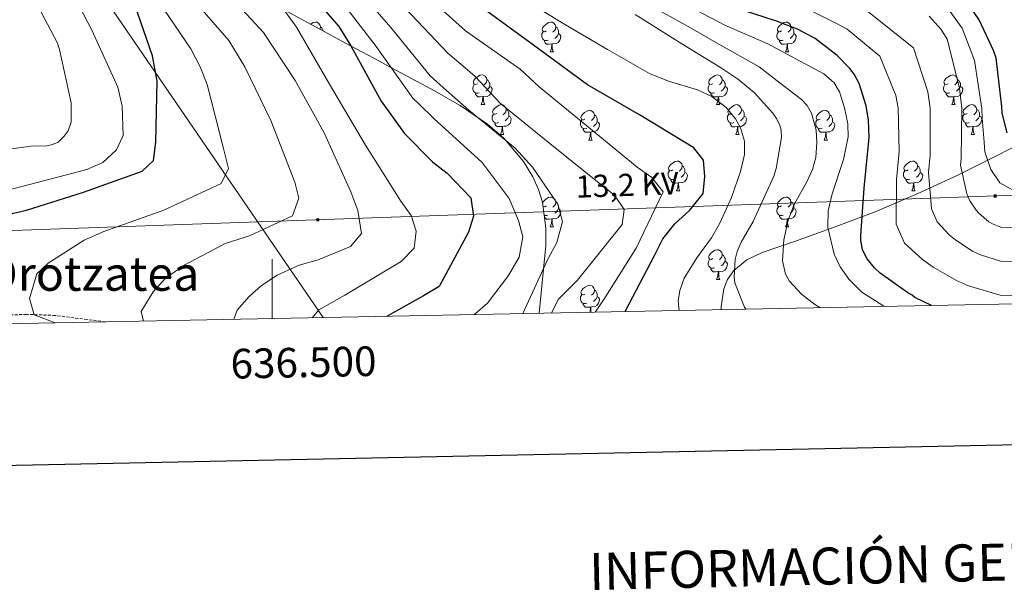
# Model space of a CAD drawing. Units: metres. Extents: x 633445 to 637958, y 4750156 to 4753214.
# Drawn here: x 636415 to 636747, y 4750515 to 4750709 of the extents above; entities that cross this region are included whole.
import ezdxf
from ezdxf.enums import TextEntityAlignment as Align

# ---------------------------------------------------------------- set-up
doc = ezdxf.new("R2010")
doc.units = ezdxf.units.M
doc.header["$MEASUREMENT"] = 0
doc.linetypes.add('TRAZOSX2', pattern=[1.5, 1, -0.5])
for name, color, linetype, lineweight in [('Carátula', 7, 'Continuous', 5), ('Level 1', 19, 'Continuous', 0), ('Level 21', 19, 'Continuous', 0), ('Level 32', 19, 'Continuous', 0), ('Level 35', 92, 'TRAZOSX2', 0), ('Level 36', 19, 'Continuous', 40), ('Level 4', 36, 'Continuous', 30), ('Level 44', 19, 'Continuous', 0), ('Level 45', 19, 'Continuous', 0), ('Level 5', 36, 'Continuous', 0), ('Level 61', 19, 'Continuous', 0), ('Level 63', 7, 'Continuous', 0)]:
    doc.layers.add(name, color=color, linetype=linetype, lineweight=lineweight)
doc.styles.add('Arial', font='ARIAL.TTF', dxfattribs={"height": 0.2})

# ---------------------------------------------------------------- blocks, each defined once
blk = doc.blocks.new('5TME')
at = {"layer": 'Carátula', "color": 250, "linetype": 'Continuous', "lineweight": 5}
for p, q in [((3.7, 3.8), (-3.7, -3.8)), ((-3.7, 3.7), (3.8, -3.8))]:
    blk.add_line(p, q, dxfattribs=at)
at = {"layer": 'Carátula', "color": 250, "linetype": 'Continuous', "lineweight": 5, "flags": 128}
blk.add_lwpolyline([(-3.7, -3.8), (3.8, -3.8), (3.8, 3.7), (-3.7, 3.7), (-3.7, -3.8)], dxfattribs=at)

msp = doc.modelspace()

# ---------------------------------------------------------------- linework, layer by layer
at = {"layer": 'Level 1', "color": 19, "linetype": 'Continuous', "lineweight": 0, "ltscale": 0.5}
msp.add_polyline3d([(636517.19, 4750608.21, 854.09), (636351.58, 4750850.16, 876.62), (636330.02, 4750930.73, 843.04), (636319.96, 4750971.16, 835.29), (636283.02, 4751122.98, 876.13), (636281.09, 4751131.04, 883.28), (636278.9, 4751138.79, 889.89), (636237.15, 4751263.91, 925.65), (636125.72, 4751434.1, 961.59), (635911.66, 4751617.67, 970.35), (635627.97, 4751730.42, 992.82), (635522.41, 4751818.68, 984.59)], dxfattribs=at)
at = {"layer": 'Level 21', "color": 19, "linetype": 'TRAZOSX2', "lineweight": 0}
msp.add_polyline3d([(636443.73, 4750606.76, 867.67), (636437.58, 4750607.56, 868.46), (636426.89, 4750608.91, 869.71), (636417.2, 4750609.29, 870.55), (636407.48, 4750608.92, 871.38), (636399.6, 4750608.16, 872.26), (636391.77, 4750606.98, 873.13), (636383.15, 4750605.56, 873.97)], dxfattribs=at)
at = {"layer": 'Level 32', "color": 6, "linetype": 'Continuous', "lineweight": 0, "ltscale": 0.5}
msp.add_polyline3d([(637777.4, 4750691.56, 645.01), (637605.58, 4750679.57, 670.01), (635879.69, 4750618.79, 885.01), (635726.11, 4750733.51, 888.67), (635620.96, 4750812.48, 905.01), (635493.65, 4750909.71, 930.01), (635384.33, 4750987.92, 930.01), (635273.34, 4751103.6, 925.01), (635169.62, 4751205.98, 930.01), (635075.04, 4751303.85, 941.22), (634980.75, 4751400.59, 953.03), (634897.98, 4751486.22, 970.01), (634780.44, 4751601.62, 995.01), (634522.29, 4751715.74, 955.01), (634352.2, 4751802.83, 954.92)], dxfattribs=at)
at = {"layer": 'Level 35', "color": 92, "linetype": 'Continuous', "lineweight": 0, "ltscale": 0.5}
for points in [[(636589.97, 4750609.65, 838.54), (636592.27, 4750632.48, 839.32), (636592.28, 4750638.36, 839.52), (636591.09, 4750647.09, 839.83), (636589.77, 4750651.4, 839.99), (636587.86, 4750655.67, 840.15), (636584.73, 4750660.84, 840.35), (636578.18, 4750668.54, 840.69), (636572.54, 4750673.41, 840.94), (636563.33, 4750679.67, 841.37), (636553.66, 4750685.2, 841.89), (636540.05, 4750692.57, 845.01), (636536.22, 4750694.64, 846.23), (636526.45, 4750699.9, 850.01), (636518.77, 4750704.05, 851.85), (636503.84, 4750712.15, 855.01)], [(636755.19, 4750668.41, 773.05), (636743.23, 4750662.25, 779.2), (636731.18, 4750656.2, 785.45), (636717.43, 4750649.92, 791.85), (636703.28, 4750643.87, 797.52), (636689.8, 4750638.8, 801.02), (636676.08, 4750633.89, 804.1), (636665.14, 4750630.16, 807.82), (636660.06, 4750627.71, 809.8), (636655.62, 4750624.13, 811.55), (636653.46, 4750621.03, 812.39)], [(636653.46, 4750621.03, 812.39), (636652.26, 4750617.95, 812.87), (636651.35, 4750611.97, 813.34), (636651.38, 4750610.87, 813.4)]]:
    msp.add_polyline3d(points, dxfattribs=at)
at = {"layer": 'Level 36', "color": 92, "linetype": 'Continuous', "lineweight": 0}
for points in [[(636513.06, 4750707.15, 0.01), (636513.86, 4750707.67, 0.01), (636514.6, 4750707.83, 0.01), (636515.03, 4750707.77, 0.01), (636515.56, 4750707.46, 0.01), (636516.09, 4750706.87, 0.01), (636516.25, 4750706.23, 0.01), (636516.15, 4750705.47, 0.01)], [(636592.39, 4750704.85, 0.01), (636591.86, 4750704.58, 0.01), (636591.33, 4750704.64, 0.01), (636591.07, 4750705.01, 0.01), (636591.01, 4750705.43, 0.01), (636591.17, 4750705.95, 0.01), (636591.65, 4750706.55, 0.01), (636592.29, 4750707.08, 0.01), (636593.19, 4750707.66, 0.01), (636593.93, 4750707.82, 0.01), (636594.36, 4750707.77, 0.01), (636594.89, 4750707.45, 0.01), (636595.42, 4750706.87, 0.01), (636595.58, 4750706.23, 0.01), (636595.47, 4750705.38, 0.01), (636595.04, 4750704.85, 0.01), (636594.62, 4750704.42, 0.01)], [(636671.72, 4750704.85, 0.01), (636671.19, 4750704.58, 0.01), (636670.66, 4750704.64, 0.01), (636670.39, 4750705.01, 0.01), (636670.34, 4750705.43, 0.01), (636670.5, 4750705.95, 0.01), (636670.98, 4750706.55, 0.01), (636671.61, 4750707.08, 0.01), (636672.51, 4750707.66, 0.01), (636673.26, 4750707.82, 0.01), (636673.68, 4750707.77, 0.01), (636674.21, 4750707.45, 0.01), (636674.74, 4750706.87, 0.01), (636674.9, 4750706.23, 0.01), (636674.79, 4750705.38, 0.01), (636674.37, 4750704.85, 0.01), (636673.95, 4750704.42, 0.01)], [(636516.25, 4750706.23, 0.01), (636516.72, 4750705.92, 0.01), (636517.04, 4750705.28, 0.01), (636517.2, 4750704.96, 0.01), (636517.2, 4750704.9, 0.01)], [(636592.98, 4750701.77, 0.01), (636592.55, 4750701.61, 0.01), (636591.97, 4750701.67, 0.01), (636591.49, 4750701.88, 0.01), (636591.07, 4750702.3, 0.01), (636590.85, 4750702.89, 0.01), (636590.85, 4750703.31, 0.01), (636590.91, 4750703.89, 0.01), (636591.33, 4750704.58, 0.01)], [(636596.53, 4750703.95, 0.01), (636596.98, 4750703.7, 0.01), (636597.33, 4750703.08, 0.01), (636597.22, 4750702.36, 0.01), (636597.01, 4750701.72, 0.01), (636596.42, 4750700.98, 0.01), (636595.63, 4750700.5, 0.01), (636594.78, 4750700.6, 0.01), (636594.35, 4750700.47, 0.01)], [(636595.58, 4750706.23, 0.01), (636596.05, 4750705.91, 0.01), (636596.37, 4750705.27, 0.01), (636596.53, 4750704.95, 0.01), (636596.53, 4750704.37, 0.01), (636596.53, 4750703.95, 0.01), (636596.16, 4750703.26, 0.01), (636595.74, 4750702.78, 0.01), (636595.26, 4750702.36, 0.01)], [(636672.3, 4750701.77, 0.01), (636671.88, 4750701.61, 0.01), (636671.29, 4750701.67, 0.01), (636670.82, 4750701.88, 0.01), (636670.39, 4750702.3, 0.01), (636670.18, 4750702.89, 0.01), (636670.18, 4750703.31, 0.01), (636670.23, 4750703.89, 0.01), (636670.66, 4750704.58, 0.01)], [(636675.85, 4750703.95, 0.01), (636676.31, 4750703.7, 0.01), (636676.65, 4750703.08, 0.01), (636676.54, 4750702.36, 0.01), (636676.33, 4750701.72, 0.01), (636675.75, 4750700.98, 0.01), (636674.95, 4750700.5, 0.01), (636674.1, 4750700.6, 0.01), (636673.67, 4750700.47, 0.01)], [(636674.9, 4750706.23, 0.01), (636675.38, 4750705.91, 0.01), (636675.69, 4750705.27, 0.01), (636675.85, 4750704.95, 0.01), (636675.85, 4750704.37, 0.01), (636675.85, 4750703.95, 0.01), (636675.48, 4750703.26, 0.01), (636675.06, 4750702.78, 0.01), (636674.58, 4750702.36, 0.01)], [(636594.24, 4750700.47, 0.01), (636593.35, 4750700.39, 0.01), (636592.5, 4750700.39, 0.01), (636592.08, 4750700.82, 0.01), (636591.76, 4750701.29, 0.01), (636591.76, 4750701.61, 0.01)], [(636593.69, 4750697.79, 0.01), (636594.13, 4750698.95, 0.01), (636594.24, 4750700.47, 0.01), (636594.35, 4750700.47, 0.01), (636594.38, 4750699.89, 0.01), (636594.42, 4750699.2, 0.01), (636594.49, 4750698.59, 0.01), (636594.6, 4750698.19, 0.01), (636594.82, 4750697.79, 0.01)], [(636673.56, 4750700.47, 0.01), (636672.67, 4750700.39, 0.01), (636671.83, 4750700.39, 0.01), (636671.4, 4750700.82, 0.01), (636671.08, 4750701.29, 0.01), (636671.08, 4750701.61, 0.01)], [(636673.02, 4750697.79, 0.01), (636673.45, 4750698.95, 0.01), (636673.56, 4750700.47, 0.01), (636673.67, 4750700.47, 0.01), (636673.71, 4750699.89, 0.01), (636673.74, 4750699.2, 0.01), (636673.81, 4750698.59, 0.01), (636673.93, 4750698.19, 0.01), (636674.14, 4750697.79, 0.01)], [(636593.69, 4750697.79, 0.01), (636594.82, 4750697.79, 0.01)], [(636673.02, 4750697.79, 0.01), (636674.14, 4750697.79, 0.01)], [(636569.2, 4750687.08, 0.01), (636568.67, 4750686.82, 0.01), (636568.14, 4750686.87, 0.01), (636567.88, 4750687.24, 0.01), (636567.82, 4750687.67, 0.01), (636567.98, 4750688.19, 0.01), (636568.46, 4750688.78, 0.01), (636569.1, 4750689.31, 0.01), (636570, 4750689.9, 0.01), (636570.74, 4750690.06, 0.01), (636571.17, 4750690, 0.01), (636571.7, 4750689.69, 0.01), (636572.23, 4750689.1, 0.01), (636572.39, 4750688.46, 0.01), (636572.28, 4750687.61, 0.01), (636571.85, 4750687.08, 0.01), (636571.43, 4750686.66, 0.01)], [(636572.39, 4750688.46, 0.01), (636572.86, 4750688.15, 0.01), (636573.18, 4750687.51, 0.01), (636573.34, 4750687.19, 0.01), (636573.34, 4750686.61, 0.01), (636573.34, 4750686.18, 0.01), (636572.97, 4750685.49, 0.01), (636572.55, 4750685.01, 0.01), (636572.07, 4750684.59, 0.01)], [(636648.53, 4750687.08, 0.01), (636648, 4750686.81, 0.01), (636647.47, 4750686.87, 0.01), (636647.2, 4750687.24, 0.01), (636647.15, 4750687.66, 0.01), (636647.31, 4750688.18, 0.01), (636647.79, 4750688.78, 0.01), (636648.42, 4750689.31, 0.01), (636649.32, 4750689.89, 0.01), (636650.07, 4750690.05, 0.01), (636650.5, 4750690, 0.01), (636651.02, 4750689.68, 0.01), (636651.56, 4750689.1, 0.01), (636651.72, 4750688.46, 0.01), (636651.6, 4750687.61, 0.01), (636651.18, 4750687.08, 0.01), (636650.76, 4750686.65, 0.01)], [(636651.72, 4750688.46, 0.01), (636652.19, 4750688.14, 0.01), (636652.5, 4750687.5, 0.01), (636652.66, 4750687.18, 0.01), (636652.66, 4750686.6, 0.01), (636652.66, 4750686.18, 0.01), (636652.3, 4750685.49, 0.01), (636651.88, 4750685.01, 0.01), (636651.4, 4750684.59, 0.01)], [(636727.86, 4750687.08, 0.01), (636727.33, 4750686.81, 0.01), (636726.8, 4750686.87, 0.01), (636726.53, 4750687.24, 0.01), (636726.48, 4750687.66, 0.01), (636726.64, 4750688.18, 0.01), (636727.12, 4750688.78, 0.01), (636727.75, 4750689.31, 0.01), (636728.65, 4750689.89, 0.01), (636729.4, 4750690.05, 0.01), (636729.82, 4750690, 0.01), (636730.35, 4750689.68, 0.01), (636730.88, 4750689.1, 0.01), (636731.04, 4750688.46, 0.01), (636730.93, 4750687.61, 0.01), (636730.51, 4750687.08, 0.01), (636730.09, 4750686.65, 0.01)], [(636731.04, 4750688.46, 0.01), (636731.52, 4750688.14, 0.01), (636731.83, 4750687.5, 0.01), (636731.99, 4750687.18, 0.01), (636731.99, 4750686.6, 0.01), (636731.99, 4750686.18, 0.01), (636731.62, 4750685.49, 0.01), (636731.2, 4750685.01, 0.01), (636730.72, 4750684.59, 0.01)], [(636569.79, 4750684, 0.01), (636569.36, 4750683.84, 0.01), (636568.78, 4750683.9, 0.01), (636568.3, 4750684.11, 0.01), (636567.88, 4750684.54, 0.01), (636567.66, 4750685.12, 0.01), (636567.66, 4750685.54, 0.01), (636567.72, 4750686.13, 0.01), (636568.14, 4750686.82, 0.01)], [(636571.05, 4750682.71, 0.01), (636570.16, 4750682.62, 0.01), (636569.31, 4750682.62, 0.01), (636568.89, 4750683.05, 0.01), (636568.57, 4750683.53, 0.01), (636568.57, 4750683.84, 0.01)], [(636573.34, 4750686.18, 0.01), (636573.79, 4750685.93, 0.01), (636574.14, 4750685.32, 0.01), (636574.03, 4750684.59, 0.01), (636573.82, 4750683.95, 0.01), (636573.23, 4750683.21, 0.01), (636572.44, 4750682.73, 0.01), (636571.59, 4750682.84, 0.01), (636571.16, 4750682.71, 0.01)], [(636649.12, 4750684, 0.01), (636648.69, 4750683.84, 0.01), (636648.1, 4750683.9, 0.01), (636647.63, 4750684.11, 0.01), (636647.2, 4750684.53, 0.01), (636646.99, 4750685.12, 0.01), (636646.99, 4750685.54, 0.01), (636647.04, 4750686.12, 0.01), (636647.47, 4750686.81, 0.01)], [(636650.38, 4750682.7, 0.01), (636649.48, 4750682.62, 0.01), (636648.64, 4750682.62, 0.01), (636648.22, 4750683.05, 0.01), (636647.9, 4750683.52, 0.01), (636647.9, 4750683.84, 0.01)], [(636652.66, 4750686.18, 0.01), (636653.12, 4750685.93, 0.01), (636653.46, 4750685.31, 0.01), (636653.36, 4750684.59, 0.01), (636653.14, 4750683.95, 0.01), (636652.56, 4750683.21, 0.01), (636651.76, 4750682.73, 0.01), (636650.92, 4750682.83, 0.01), (636650.48, 4750682.7, 0.01)], [(636728.44, 4750684, 0.01), (636728.02, 4750683.84, 0.01), (636727.43, 4750683.9, 0.01), (636726.96, 4750684.11, 0.01), (636726.53, 4750684.53, 0.01), (636726.32, 4750685.12, 0.01), (636726.32, 4750685.54, 0.01), (636726.37, 4750686.12, 0.01), (636726.8, 4750686.81, 0.01)], [(636729.7, 4750682.7, 0.01), (636728.81, 4750682.62, 0.01), (636727.97, 4750682.62, 0.01), (636727.54, 4750683.05, 0.01), (636727.22, 4750683.52, 0.01), (636727.22, 4750683.84, 0.01)], [(636731.99, 4750686.18, 0.01), (636732.45, 4750685.93, 0.01), (636732.79, 4750685.31, 0.01), (636732.68, 4750684.59, 0.01), (636732.47, 4750683.95, 0.01), (636731.89, 4750683.21, 0.01), (636731.09, 4750682.73, 0.01), (636730.24, 4750682.83, 0.01), (636729.81, 4750682.7, 0.01)], [(636570.5, 4750680.02, 0.01), (636570.94, 4750681.18, 0.01), (636571.05, 4750682.71, 0.01), (636571.16, 4750682.71, 0.01), (636571.19, 4750682.12, 0.01), (636571.23, 4750681.44, 0.01), (636571.3, 4750680.82, 0.01), (636571.41, 4750680.42, 0.01), (636571.63, 4750680.02, 0.01)], [(636649.83, 4750680.02, 0.01), (636650.26, 4750681.18, 0.01), (636650.38, 4750682.7, 0.01), (636650.48, 4750682.7, 0.01), (636650.52, 4750682.12, 0.01), (636650.56, 4750681.43, 0.01), (636650.62, 4750680.82, 0.01), (636650.74, 4750680.42, 0.01), (636650.96, 4750680.02, 0.01)], [(636729.16, 4750680.02, 0.01), (636729.59, 4750681.18, 0.01), (636729.7, 4750682.7, 0.01), (636729.81, 4750682.7, 0.01), (636729.85, 4750682.12, 0.01), (636729.88, 4750681.43, 0.01), (636729.95, 4750680.82, 0.01), (636730.07, 4750680.42, 0.01), (636730.28, 4750680.02, 0.01)], [(636570.5, 4750680.02, 0.01), (636571.63, 4750680.02, 0.01)], [(636575.68, 4750677.05, 0.01), (636575.15, 4750676.78, 0.01), (636574.62, 4750676.84, 0.01), (636574.35, 4750677.21, 0.01), (636574.3, 4750677.63, 0.01), (636574.46, 4750678.15, 0.01), (636574.94, 4750678.75, 0.01), (636575.57, 4750679.28, 0.01), (636576.47, 4750679.86, 0.01), (636577.22, 4750680.02, 0.01), (636577.64, 4750679.97, 0.01), (636578.17, 4750679.65, 0.01), (636578.7, 4750679.07, 0.01), (636578.86, 4750678.43, 0.01), (636578.75, 4750677.58, 0.01), (636578.33, 4750677.05, 0.01), (636577.91, 4750676.62, 0.01)], [(636578.86, 4750678.43, 0.01), (636579.34, 4750678.11, 0.01), (636579.65, 4750677.47, 0.01), (636579.81, 4750677.15, 0.01), (636579.81, 4750676.57, 0.01), (636579.81, 4750676.15, 0.01), (636579.44, 4750675.46, 0.01), (636579.02, 4750674.98, 0.01), (636578.54, 4750674.56, 0.01)], [(636605.45, 4750675.14, 0.01), (636604.92, 4750674.88, 0.01), (636604.39, 4750674.93, 0.01), (636604.12, 4750675.3, 0.01), (636604.07, 4750675.72, 0.01), (636604.23, 4750676.24, 0.01), (636604.71, 4750676.84, 0.01), (636605.34, 4750677.37, 0.01), (636606.24, 4750677.96, 0.01), (636606.99, 4750678.12, 0.01), (636607.41, 4750678.06, 0.01), (636607.94, 4750677.74, 0.01), (636608.47, 4750677.16, 0.01), (636608.63, 4750676.52, 0.01), (636608.52, 4750675.67, 0.01), (636608.1, 4750675.14, 0.01), (636607.68, 4750674.72, 0.01)], [(636649.83, 4750680.02, 0.01), (636650.96, 4750680.02, 0.01)], [(636655, 4750677.04, 0.01), (636654.48, 4750676.78, 0.01), (636653.94, 4750676.83, 0.01), (636653.68, 4750677.2, 0.01), (636653.62, 4750677.63, 0.01), (636653.78, 4750678.15, 0.01), (636654.26, 4750678.74, 0.01), (636654.9, 4750679.27, 0.01), (636655.8, 4750679.86, 0.01), (636656.54, 4750680.02, 0.01), (636656.97, 4750679.96, 0.01), (636657.5, 4750679.65, 0.01), (636658.03, 4750679.06, 0.01), (636658.19, 4750678.42, 0.01), (636658.08, 4750677.57, 0.01), (636657.66, 4750677.04, 0.01), (636657.24, 4750676.62, 0.01)], [(636658.19, 4750678.42, 0.01), (636658.66, 4750678.11, 0.01), (636658.98, 4750677.47, 0.01), (636659.14, 4750677.15, 0.01), (636659.14, 4750676.57, 0.01), (636659.14, 4750676.14, 0.01), (636658.77, 4750675.45, 0.01), (636658.35, 4750674.97, 0.01), (636657.87, 4750674.55, 0.01)], [(636684.78, 4750675.14, 0.01), (636684.25, 4750674.87, 0.01), (636683.72, 4750674.93, 0.01), (636683.45, 4750675.3, 0.01), (636683.4, 4750675.72, 0.01), (636683.56, 4750676.24, 0.01), (636684.04, 4750676.84, 0.01), (636684.67, 4750677.37, 0.01), (636685.57, 4750677.95, 0.01), (636686.32, 4750678.11, 0.01), (636686.74, 4750678.06, 0.01), (636687.27, 4750677.74, 0.01), (636687.8, 4750677.16, 0.01), (636687.96, 4750676.52, 0.01), (636687.85, 4750675.67, 0.01), (636687.43, 4750675.14, 0.01), (636687.01, 4750674.71, 0.01)], [(636729.16, 4750680.02, 0.01), (636730.28, 4750680.02, 0.01)], [(636734.33, 4750677.04, 0.01), (636733.8, 4750676.78, 0.01), (636733.27, 4750676.83, 0.01), (636733.01, 4750677.2, 0.01), (636732.95, 4750677.63, 0.01), (636733.11, 4750678.15, 0.01), (636733.59, 4750678.74, 0.01), (636734.23, 4750679.27, 0.01), (636735.13, 4750679.86, 0.01), (636735.87, 4750680.02, 0.01), (636736.3, 4750679.96, 0.01), (636736.83, 4750679.65, 0.01), (636737.36, 4750679.06, 0.01), (636737.52, 4750678.42, 0.01), (636737.41, 4750677.57, 0.01), (636736.98, 4750677.04, 0.01), (636736.56, 4750676.62, 0.01)], [(636737.52, 4750678.42, 0.01), (636737.99, 4750678.11, 0.01), (636738.31, 4750677.47, 0.01), (636738.47, 4750677.15, 0.01), (636738.47, 4750676.57, 0.01), (636738.47, 4750676.14, 0.01), (636738.1, 4750675.45, 0.01), (636737.68, 4750674.97, 0.01), (636737.2, 4750674.55, 0.01)], [(636576.26, 4750673.97, 0.01), (636575.84, 4750673.81, 0.01), (636575.25, 4750673.87, 0.01), (636574.78, 4750674.08, 0.01), (636574.35, 4750674.5, 0.01), (636574.14, 4750675.09, 0.01), (636574.14, 4750675.51, 0.01), (636574.19, 4750676.09, 0.01), (636574.62, 4750676.78, 0.01)], [(636577.52, 4750672.67, 0.01), (636576.63, 4750672.59, 0.01), (636575.79, 4750672.59, 0.01), (636575.36, 4750673.02, 0.01), (636575.04, 4750673.49, 0.01), (636575.04, 4750673.81, 0.01)], [(636579.81, 4750676.15, 0.01), (636580.27, 4750675.9, 0.01), (636580.61, 4750675.28, 0.01), (636580.5, 4750674.56, 0.01), (636580.29, 4750673.92, 0.01), (636579.71, 4750673.18, 0.01), (636578.91, 4750672.7, 0.01), (636578.06, 4750672.8, 0.01), (636577.63, 4750672.67, 0.01)], [(636606.03, 4750672.06, 0.01), (636605.61, 4750671.9, 0.01), (636605.02, 4750671.96, 0.01), (636604.55, 4750672.17, 0.01), (636604.12, 4750672.6, 0.01), (636603.91, 4750673.18, 0.01), (636603.91, 4750673.6, 0.01), (636603.96, 4750674.18, 0.01), (636604.39, 4750674.88, 0.01)], [(636609.58, 4750674.24, 0.01), (636610.04, 4750673.99, 0.01), (636610.38, 4750673.38, 0.01), (636610.27, 4750672.65, 0.01), (636610.06, 4750672.01, 0.01), (636609.48, 4750671.27, 0.01), (636608.68, 4750670.79, 0.01), (636607.83, 4750670.9, 0.01), (636607.4, 4750670.76, 0.01)], [(636608.63, 4750676.52, 0.01), (636609.11, 4750676.2, 0.01), (636609.42, 4750675.56, 0.01), (636609.58, 4750675.24, 0.01), (636609.58, 4750674.66, 0.01), (636609.58, 4750674.24, 0.01), (636609.21, 4750673.55, 0.01), (636608.79, 4750673.07, 0.01), (636608.31, 4750672.65, 0.01)], [(636655.59, 4750673.96, 0.01), (636655.16, 4750673.8, 0.01), (636654.58, 4750673.86, 0.01), (636654.1, 4750674.07, 0.01), (636653.68, 4750674.5, 0.01), (636653.46, 4750675.08, 0.01), (636653.46, 4750675.5, 0.01), (636653.52, 4750676.09, 0.01), (636653.94, 4750676.78, 0.01)], [(636656.85, 4750672.67, 0.01), (636655.96, 4750672.58, 0.01), (636655.12, 4750672.58, 0.01), (636654.69, 4750673.01, 0.01), (636654.37, 4750673.49, 0.01), (636654.37, 4750673.8, 0.01)], [(636659.14, 4750676.14, 0.01), (636659.6, 4750675.89, 0.01), (636659.94, 4750675.28, 0.01), (636659.83, 4750674.55, 0.01), (636659.62, 4750673.91, 0.01), (636659.04, 4750673.17, 0.01), (636658.24, 4750672.69, 0.01), (636657.39, 4750672.8, 0.01), (636656.96, 4750672.67, 0.01)], [(636685.36, 4750672.06, 0.01), (636684.94, 4750671.9, 0.01), (636684.35, 4750671.96, 0.01), (636683.88, 4750672.17, 0.01), (636683.45, 4750672.59, 0.01), (636683.24, 4750673.18, 0.01), (636683.24, 4750673.6, 0.01), (636683.29, 4750674.18, 0.01), (636683.72, 4750674.87, 0.01)], [(636688.91, 4750674.24, 0.01), (636689.37, 4750673.99, 0.01), (636689.71, 4750673.37, 0.01), (636689.6, 4750672.65, 0.01), (636689.39, 4750672.01, 0.01), (636688.81, 4750671.27, 0.01), (636688.01, 4750670.79, 0.01), (636687.16, 4750670.89, 0.01), (636686.73, 4750670.76, 0.01)], [(636687.96, 4750676.52, 0.01), (636688.44, 4750676.2, 0.01), (636688.75, 4750675.56, 0.01), (636688.91, 4750675.24, 0.01), (636688.91, 4750674.66, 0.01), (636688.91, 4750674.24, 0.01), (636688.54, 4750673.55, 0.01), (636688.12, 4750673.07, 0.01), (636687.64, 4750672.65, 0.01)], [(636734.92, 4750673.96, 0.01), (636734.49, 4750673.8, 0.01), (636733.91, 4750673.86, 0.01), (636733.43, 4750674.07, 0.01), (636733.01, 4750674.5, 0.01), (636732.79, 4750675.08, 0.01), (636732.79, 4750675.5, 0.01), (636732.85, 4750676.09, 0.01), (636733.27, 4750676.78, 0.01)], [(636736.18, 4750672.67, 0.01), (636735.29, 4750672.58, 0.01), (636734.44, 4750672.58, 0.01), (636734.02, 4750673.01, 0.01), (636733.7, 4750673.49, 0.01), (636733.7, 4750673.8, 0.01)], [(636738.47, 4750676.14, 0.01), (636738.92, 4750675.89, 0.01), (636739.27, 4750675.28, 0.01), (636739.16, 4750674.55, 0.01), (636738.95, 4750673.91, 0.01), (636738.36, 4750673.17, 0.01), (636737.57, 4750672.69, 0.01), (636736.72, 4750672.8, 0.01), (636736.29, 4750672.67, 0.01)], [(636576.98, 4750669.99, 0.01), (636577.41, 4750671.15, 0.01), (636577.52, 4750672.67, 0.01), (636577.63, 4750672.67, 0.01), (636577.67, 4750672.09, 0.01), (636577.7, 4750671.4, 0.01), (636577.77, 4750670.79, 0.01), (636577.89, 4750670.39, 0.01), (636578.1, 4750669.99, 0.01)], [(636607.29, 4750670.76, 0.01), (636606.4, 4750670.68, 0.01), (636605.56, 4750670.68, 0.01), (636605.13, 4750671.11, 0.01), (636604.81, 4750671.58, 0.01), (636604.81, 4750671.9, 0.01)], [(636606.75, 4750668.08, 0.01), (636607.18, 4750669.24, 0.01), (636607.29, 4750670.76, 0.01), (636607.4, 4750670.76, 0.01), (636607.44, 4750670.18, 0.01), (636607.47, 4750669.5, 0.01), (636607.54, 4750668.88, 0.01), (636607.66, 4750668.48, 0.01), (636607.87, 4750668.08, 0.01)], [(636656.3, 4750669.98, 0.01), (636656.74, 4750671.14, 0.01), (636656.85, 4750672.67, 0.01), (636656.96, 4750672.67, 0.01), (636657, 4750672.08, 0.01), (636657.03, 4750671.4, 0.01), (636657.1, 4750670.78, 0.01), (636657.22, 4750670.38, 0.01), (636657.43, 4750669.98, 0.01)], [(636686.62, 4750670.76, 0.01), (636685.73, 4750670.68, 0.01), (636684.89, 4750670.68, 0.01), (636684.46, 4750671.11, 0.01), (636684.14, 4750671.58, 0.01), (636684.14, 4750671.9, 0.01)], [(636686.08, 4750668.08, 0.01), (636686.51, 4750669.24, 0.01), (636686.62, 4750670.76, 0.01), (636686.73, 4750670.76, 0.01), (636686.77, 4750670.18, 0.01), (636686.8, 4750669.49, 0.01), (636686.87, 4750668.88, 0.01), (636686.99, 4750668.48, 0.01), (636687.2, 4750668.08, 0.01)], [(636735.63, 4750669.98, 0.01), (636736.07, 4750671.14, 0.01), (636736.18, 4750672.67, 0.01), (636736.29, 4750672.67, 0.01), (636736.32, 4750672.08, 0.01), (636736.36, 4750671.4, 0.01), (636736.43, 4750670.78, 0.01), (636736.54, 4750670.38, 0.01), (636736.76, 4750669.98, 0.01)], [(636576.98, 4750669.99, 0.01), (636578.1, 4750669.99, 0.01)], [(636606.75, 4750668.08, 0.01), (636607.87, 4750668.08, 0.01)], [(636656.3, 4750669.98, 0.01), (636657.43, 4750669.98, 0.01)], [(636686.08, 4750668.08, 0.01), (636687.2, 4750668.08, 0.01)], [(636735.63, 4750669.98, 0.01), (636736.76, 4750669.98, 0.01)], [(636635.03, 4750658, 0.01), (636634.5, 4750657.73, 0.01), (636633.97, 4750657.79, 0.01), (636633.7, 4750658.16, 0.01), (636633.65, 4750658.58, 0.01), (636633.81, 4750659.1, 0.01), (636634.29, 4750659.7, 0.01), (636634.92, 4750660.23, 0.01), (636635.82, 4750660.81, 0.01), (636636.57, 4750660.97, 0.01), (636636.99, 4750660.92, 0.01), (636637.52, 4750660.6, 0.01), (636638.05, 4750660.02, 0.01), (636638.21, 4750659.38, 0.01), (636638.1, 4750658.53, 0.01), (636637.68, 4750658, 0.01), (636637.26, 4750657.57, 0.01)], [(636714.35, 4750658, 0.01), (636713.82, 4750657.73, 0.01), (636713.29, 4750657.78, 0.01), (636713.03, 4750658.16, 0.01), (636712.97, 4750658.58, 0.01), (636713.13, 4750659.1, 0.01), (636713.61, 4750659.7, 0.01), (636714.25, 4750660.22, 0.01), (636715.15, 4750660.81, 0.01), (636715.89, 4750660.97, 0.01), (636716.32, 4750660.92, 0.01), (636716.85, 4750660.6, 0.01), (636717.38, 4750660.02, 0.01), (636717.54, 4750659.38, 0.01), (636717.43, 4750658.52, 0.01), (636717, 4750658, 0.01), (636716.58, 4750657.57, 0.01)], [(636635.61, 4750654.92, 0.01), (636635.19, 4750654.76, 0.01), (636634.6, 4750654.82, 0.01), (636634.13, 4750655.03, 0.01), (636633.7, 4750655.45, 0.01), (636633.49, 4750656.04, 0.01), (636633.49, 4750656.46, 0.01), (636633.54, 4750657.04, 0.01), (636633.97, 4750657.73, 0.01)], [(636639.16, 4750657.1, 0.01), (636639.62, 4750656.85, 0.01), (636639.96, 4750656.23, 0.01), (636639.85, 4750655.51, 0.01), (636639.64, 4750654.87, 0.01), (636639.06, 4750654.13, 0.01), (636638.26, 4750653.65, 0.01), (636637.41, 4750653.75, 0.01), (636636.98, 4750653.62, 0.01)], [(636638.21, 4750659.38, 0.01), (636638.69, 4750659.06, 0.01), (636639, 4750658.42, 0.01), (636639.16, 4750658.1, 0.01), (636639.16, 4750657.52, 0.01), (636639.16, 4750657.1, 0.01), (636638.79, 4750656.41, 0.01), (636638.37, 4750655.93, 0.01), (636637.89, 4750655.51, 0.01)], [(636714.94, 4750654.92, 0.01), (636714.51, 4750654.76, 0.01), (636713.93, 4750654.82, 0.01), (636713.45, 4750655.02, 0.01), (636713.03, 4750655.45, 0.01), (636712.81, 4750656.04, 0.01), (636712.81, 4750656.46, 0.01), (636712.87, 4750657.04, 0.01), (636713.29, 4750657.73, 0.01)], [(636718.49, 4750657.1, 0.01), (636718.94, 4750656.84, 0.01), (636719.29, 4750656.23, 0.01), (636719.18, 4750655.5, 0.01), (636718.97, 4750654.86, 0.01), (636718.38, 4750654.12, 0.01), (636717.59, 4750653.64, 0.01), (636716.74, 4750653.75, 0.01), (636716.31, 4750653.62, 0.01)], [(636717.54, 4750659.38, 0.01), (636718.01, 4750659.06, 0.01), (636718.33, 4750658.42, 0.01), (636718.49, 4750658.1, 0.01), (636718.49, 4750657.52, 0.01), (636718.49, 4750657.1, 0.01), (636718.12, 4750656.4, 0.01), (636717.7, 4750655.92, 0.01), (636717.22, 4750655.5, 0.01)], [(636636.87, 4750653.62, 0.01), (636635.98, 4750653.54, 0.01), (636635.14, 4750653.54, 0.01), (636634.71, 4750653.97, 0.01), (636634.39, 4750654.44, 0.01), (636634.39, 4750654.76, 0.01)], [(636716.2, 4750653.62, 0.01), (636715.31, 4750653.54, 0.01), (636714.46, 4750653.54, 0.01), (636714.04, 4750653.96, 0.01), (636713.72, 4750654.44, 0.01), (636713.72, 4750654.76, 0.01)], [(636636.33, 4750650.94, 0.01), (636636.76, 4750652.1, 0.01), (636636.87, 4750653.62, 0.01), (636636.98, 4750653.62, 0.01), (636637.02, 4750653.04, 0.01), (636637.05, 4750652.35, 0.01), (636637.12, 4750651.74, 0.01), (636637.24, 4750651.34, 0.01), (636637.45, 4750650.94, 0.01)], [(636636.33, 4750650.94, 0.01), (636637.45, 4750650.94, 0.01)], [(636715.65, 4750650.94, 0.01), (636716.09, 4750652.1, 0.01), (636716.2, 4750653.62, 0.01), (636716.31, 4750653.62, 0.01), (636716.34, 4750653.04, 0.01), (636716.38, 4750652.35, 0.01), (636716.45, 4750651.74, 0.01), (636716.56, 4750651.34, 0.01), (636716.78, 4750650.94, 0.01)], [(636715.65, 4750650.94, 0.01), (636716.78, 4750650.94, 0.01)], [(636591.12, 4750646.82, 0.01), (636591.17, 4750646.96, 0.01), (636591.65, 4750647.56, 0.01), (636592.28, 4750648.09, 0.01), (636593.18, 4750648.67, 0.01), (636593.93, 4750648.83, 0.01), (636594.35, 4750648.78, 0.01), (636594.88, 4750648.46, 0.01), (636595.41, 4750647.88, 0.01), (636595.57, 4750647.24, 0.01), (636595.46, 4750646.39, 0.01), (636595.04, 4750645.86, 0.01), (636594.62, 4750645.43, 0.01)], [(636595.57, 4750647.24, 0.01), (636596.05, 4750646.92, 0.01), (636596.36, 4750646.28, 0.01), (636596.52, 4750645.96, 0.01), (636596.52, 4750645.38, 0.01), (636596.52, 4750644.96, 0.01), (636596.15, 4750644.27, 0.01), (636595.73, 4750643.79, 0.01), (636595.25, 4750643.37, 0.01)], [(636671.72, 4750645.86, 0.01), (636671.19, 4750645.59, 0.01), (636670.66, 4750645.65, 0.01), (636670.39, 4750646.02, 0.01), (636670.34, 4750646.44, 0.01), (636670.5, 4750646.96, 0.01), (636670.98, 4750647.56, 0.01), (636671.61, 4750648.09, 0.01), (636672.51, 4750648.67, 0.01), (636673.26, 4750648.83, 0.01), (636673.68, 4750648.78, 0.01), (636674.21, 4750648.46, 0.01), (636674.74, 4750647.88, 0.01), (636674.9, 4750647.24, 0.01), (636674.79, 4750646.39, 0.01), (636674.37, 4750645.86, 0.01), (636673.95, 4750645.43, 0.01)], [(636674.9, 4750647.24, 0.01), (636675.38, 4750646.92, 0.01), (636675.69, 4750646.28, 0.01), (636675.85, 4750645.96, 0.01), (636675.85, 4750645.38, 0.01), (636675.85, 4750644.96, 0.01), (636675.48, 4750644.27, 0.01), (636675.06, 4750643.79, 0.01), (636674.58, 4750643.37, 0.01)], [(636592.39, 4750645.86, 0.01), (636591.86, 4750645.59, 0.01), (636591.33, 4750645.65, 0.01), (636591.28, 4750645.72, 0.01)], [(636591.3, 4750645.54, 0.01), (636591.33, 4750645.59, 0.01)], [(636596.52, 4750644.96, 0.01), (636596.98, 4750644.71, 0.01), (636597.32, 4750644.09, 0.01), (636597.21, 4750643.37, 0.01), (636597, 4750642.73, 0.01), (636596.42, 4750641.99, 0.01), (636595.62, 4750641.51, 0.01), (636594.77, 4750641.61, 0.01), (636594.34, 4750641.48, 0.01)], [(636672.3, 4750642.78, 0.01), (636671.88, 4750642.62, 0.01), (636671.29, 4750642.68, 0.01), (636670.82, 4750642.89, 0.01), (636670.39, 4750643.31, 0.01), (636670.18, 4750643.9, 0.01), (636670.18, 4750644.32, 0.01), (636670.23, 4750644.9, 0.01), (636670.66, 4750645.59, 0.01)], [(636675.85, 4750644.96, 0.01), (636676.31, 4750644.71, 0.01), (636676.65, 4750644.09, 0.01), (636676.54, 4750643.37, 0.01), (636676.33, 4750642.73, 0.01), (636675.75, 4750641.99, 0.01), (636674.95, 4750641.51, 0.01), (636674.1, 4750641.61, 0.01), (636673.67, 4750641.48, 0.01)], [(636592.97, 4750642.78, 0.01), (636592.55, 4750642.62, 0.01), (636591.96, 4750642.68, 0.01), (636591.67, 4750642.81, 0.01)], [(636594.23, 4750641.48, 0.01), (636593.34, 4750641.4, 0.01), (636592.5, 4750641.4, 0.01), (636592.07, 4750641.83, 0.01), (636591.75, 4750642.3, 0.01), (636591.75, 4750642.62, 0.01)], [(636593.69, 4750638.8, 0.01), (636594.12, 4750639.96, 0.01), (636594.23, 4750641.48, 0.01), (636594.34, 4750641.48, 0.01), (636594.38, 4750640.9, 0.01), (636594.41, 4750640.21, 0.01), (636594.48, 4750639.6, 0.01), (636594.6, 4750639.2, 0.01), (636594.81, 4750638.8, 0.01)], [(636673.56, 4750641.48, 0.01), (636672.67, 4750641.4, 0.01), (636671.83, 4750641.4, 0.01), (636671.4, 4750641.83, 0.01), (636671.08, 4750642.3, 0.01), (636671.08, 4750642.62, 0.01)], [(636673.02, 4750638.8, 0.01), (636673.45, 4750639.96, 0.01), (636673.56, 4750641.48, 0.01), (636673.67, 4750641.48, 0.01), (636673.71, 4750640.9, 0.01), (636673.74, 4750640.21, 0.01), (636673.81, 4750639.6, 0.01), (636673.93, 4750639.2, 0.01), (636674.14, 4750638.8, 0.01)], [(636593.69, 4750638.8, 0.01), (636594.81, 4750638.8, 0.01)], [(636673.02, 4750638.8, 0.01), (636674.14, 4750638.8, 0.01)], [(636648.53, 4750628.09, 0.01), (636648, 4750627.82, 0.01), (636647.47, 4750627.88, 0.01), (636647.2, 4750628.25, 0.01), (636647.15, 4750628.67, 0.01), (636647.31, 4750629.19, 0.01), (636647.79, 4750629.79, 0.01), (636648.42, 4750630.32, 0.01), (636649.32, 4750630.9, 0.01), (636650.07, 4750631.06, 0.01), (636650.49, 4750631.01, 0.01), (636651.02, 4750630.69, 0.01), (636651.55, 4750630.11, 0.01), (636651.71, 4750629.47, 0.01), (636651.6, 4750628.62, 0.01), (636651.18, 4750628.09, 0.01), (636650.76, 4750627.66, 0.01)], [(636649.11, 4750625.01, 0.01), (636648.69, 4750624.85, 0.01), (636648.1, 4750624.91, 0.01), (636647.63, 4750625.12, 0.01), (636647.2, 4750625.54, 0.01), (636646.99, 4750626.13, 0.01), (636646.99, 4750626.55, 0.01), (636647.04, 4750627.13, 0.01), (636647.47, 4750627.82, 0.01)], [(636652.66, 4750627.19, 0.01), (636653.12, 4750626.94, 0.01), (636653.46, 4750626.32, 0.01), (636653.35, 4750625.6, 0.01), (636653.14, 4750624.96, 0.01), (636652.56, 4750624.22, 0.01), (636651.76, 4750623.74, 0.01), (636650.91, 4750623.84, 0.01), (636650.48, 4750623.71, 0.01)], [(636651.71, 4750629.47, 0.01), (636652.19, 4750629.15, 0.01), (636652.5, 4750628.51, 0.01), (636652.66, 4750628.19, 0.01), (636652.66, 4750627.61, 0.01), (636652.66, 4750627.19, 0.01), (636652.29, 4750626.5, 0.01), (636651.87, 4750626.02, 0.01), (636651.39, 4750625.6, 0.01)], [(636650.37, 4750623.71, 0.01), (636649.48, 4750623.63, 0.01), (636648.64, 4750623.63, 0.01), (636648.21, 4750624.06, 0.01), (636647.89, 4750624.53, 0.01), (636647.89, 4750624.85, 0.01)], [(636649.83, 4750621.03, 0.01), (636650.26, 4750622.19, 0.01), (636650.37, 4750623.71, 0.01), (636650.48, 4750623.71, 0.01), (636650.52, 4750623.13, 0.01), (636650.55, 4750622.44, 0.01), (636650.62, 4750621.83, 0.01), (636650.74, 4750621.43, 0.01), (636650.95, 4750621.03, 0.01)], [(636649.83, 4750621.03, 0.01), (636650.95, 4750621.03, 0.01)], [(636605.45, 4750616.15, 0.01), (636604.92, 4750615.88, 0.01), (636604.39, 4750615.94, 0.01), (636604.12, 4750616.31, 0.01), (636604.07, 4750616.73, 0.01), (636604.23, 4750617.25, 0.01), (636604.71, 4750617.85, 0.01), (636605.34, 4750618.38, 0.01), (636606.24, 4750618.96, 0.01), (636606.99, 4750619.12, 0.01), (636607.41, 4750619.07, 0.01), (636607.94, 4750618.75, 0.01), (636608.47, 4750618.17, 0.01), (636608.63, 4750617.53, 0.01), (636608.52, 4750616.68, 0.01), (636608.1, 4750616.15, 0.01), (636607.68, 4750615.72, 0.01)], [(636608.63, 4750617.53, 0.01), (636609.11, 4750617.21, 0.01), (636609.42, 4750616.57, 0.01), (636609.58, 4750616.25, 0.01), (636609.58, 4750615.67, 0.01), (636609.58, 4750615.25, 0.01), (636609.21, 4750614.56, 0.01), (636608.79, 4750614.08, 0.01), (636608.31, 4750613.66, 0.01)], [(636606.03, 4750613.07, 0.01), (636605.61, 4750612.91, 0.01), (636605.02, 4750612.97, 0.01), (636604.55, 4750613.18, 0.01), (636604.12, 4750613.6, 0.01), (636603.91, 4750614.19, 0.01), (636603.91, 4750614.61, 0.01), (636603.96, 4750615.19, 0.01), (636604.39, 4750615.88, 0.01)], [(636609.58, 4750615.25, 0.01), (636610.04, 4750615, 0.01), (636610.38, 4750614.38, 0.01), (636610.27, 4750613.66, 0.01), (636610.06, 4750613.02, 0.01), (636609.48, 4750612.28, 0.01), (636608.68, 4750611.8, 0.01), (636607.83, 4750611.9, 0.01), (636607.4, 4750611.77, 0.01)], [(636607.29, 4750611.77, 0.01), (636606.4, 4750611.69, 0.01), (636605.56, 4750611.69, 0.01), (636605.13, 4750612.12, 0.01), (636604.81, 4750612.59, 0.01), (636604.81, 4750612.91, 0.01)], [(636607.09, 4750609.99, 0.01), (636607.18, 4750610.25, 0.01), (636607.29, 4750611.77, 0.01), (636607.4, 4750611.77, 0.01), (636607.44, 4750611.19, 0.01), (636607.47, 4750610.5, 0.01), (636607.53, 4750610, 0.01)]]:
    msp.add_polyline3d(points, dxfattribs=at)
at = {"layer": 'Level 4', "color": 36, "linetype": 'Continuous', "lineweight": 30}
for points in [[(636406.33, 4750641.98, 875.01), (636417.15, 4750644.41, 875.01), (636436.43, 4750650.49, 875.01), (636456.19, 4750657.63, 875.01), (636459.97, 4750661.13, 875.01), (636460.8, 4750667.38, 875.01), (636461.17, 4750687.91, 875.01), (636459.59, 4750696.42, 875.01), (636453.85, 4750713.37, 875.01), (636449.14, 4750722.31, 875.01), (636443.17, 4750730.16, 875.01), (636426.2, 4750749.08, 875.01), (636409.35, 4750764.11, 875.01)], [(636507.53, 4750723.64, 850.01), (636522.51, 4750706.34, 850.01), (636526.48, 4750699.85, 850.01), (636536.7, 4750681.23, 850.01), (636544.59, 4750670.33, 850.01), (636553.99, 4750660.77, 850.01), (636559.04, 4750656.91, 850.01), (636566.98, 4750648.6, 850.01), (636567.83, 4750642.4, 850.01), (636566.19, 4750637.02, 850.01), (636556.27, 4750618.65, 850.01), (636551.05, 4750615.49, 850.01), (636538.72, 4750608.64, 850.01)], [(636747.75, 4750670.45, 775.01), (636746.14, 4750677.11, 775.01), (636745.93, 4750679.33, 775.01), (636744.05, 4750695.72, 775.01), (636743.22, 4750698.29, 775.01), (636738.34, 4750708.56, 775.01), (636732.5, 4750717.31, 775.01)], [(636619.03, 4750610.23, 825.01), (636619.06, 4750610.43, 825.01), (636628.83, 4750629.18, 825.01), (636631.64, 4750634.72, 825.01), (636635.76, 4750639.79, 825.01), (636640.8, 4750644.37, 825.01), (636645.28, 4750650.1, 825.01), (636645.88, 4750655.83, 825.01), (636645.44, 4750661.27, 825.01), (636642.19, 4750665.45, 825.01), (636623.78, 4750676.53, 825.01), (636606.31, 4750686.73, 825.01), (636588.09, 4750700.03, 825.01), (636571.07, 4750712.46, 825.01)], [(636722.24, 4750612.27, 800.01), (636716.68, 4750614.96, 800.01), (636715.73, 4750615.72, 800.01), (636714.27, 4750616.5, 800.01), (636705.01, 4750623.15, 800.01), (636703.1, 4750624.94, 800.01), (636700.59, 4750628.01, 800.01), (636699.86, 4750629.24, 800.01), (636699.05, 4750631.2, 800.01), (636698.49, 4750634.2, 800.01), (636698.44, 4750635.86, 800.01), (636699.58, 4750651.84, 800.01), (636701.25, 4750668.95, 800.01), (636701.06, 4750674.78, 800.01), (636700.2, 4750679.62, 800.01), (636697.87, 4750687.15, 800.01), (636696.2, 4750690.24, 800.01), (636694.79, 4750692.19, 800.01), (636690.42, 4750696.64, 800.01), (636683.06, 4750702.28, 800.01), (636677.07, 4750705.47, 800.01), (636670.03, 4750708.16, 800.01), (636654.71, 4750713.12, 800.01)]]:
    msp.add_polyline3d(points, dxfattribs=at)
at = {"layer": 'Level 5', "color": 36, "linetype": 'Continuous', "lineweight": 0}
for points in [[(636410.3, 4750816.74, 860.01), (636419.98, 4750797.98, 860.01), (636424.34, 4750791.66, 860.01), (636424.35, 4750791.36, 860.01), (636436.51, 4750776.03, 860.01), (636443.63, 4750769.03, 860.01), (636458.81, 4750751.47, 860.01), (636471.27, 4750735.06, 860.01), (636477.24, 4750725.79, 860.01), (636497.02, 4750704.38, 860.01), (636507.7, 4750688.12, 860.01), (636517.51, 4750670.45, 860.01), (636526.46, 4750650.59, 860.01), (636528.82, 4750644.36, 860.01), (636530.15, 4750636.56, 860.01), (636526.45, 4750632.14, 860.01), (636515.52, 4750627.63, 860.01), (636509.12, 4750625.88, 860.01), (636501.69, 4750622.56, 860.01), (636496.42, 4750619.01, 860.01), (636492.24, 4750615.33, 860.01), (636488.24, 4750610.74, 860.01), (636487.12, 4750607.62, 860.01)], [(636404.48, 4750801.78, 865.01), (636419.94, 4750780.04, 865.01), (636423.02, 4750775.81, 865.01), (636425.64, 4750772.82, 865.01), (636428.5, 4750771.12, 865.01), (636436.96, 4750763.15, 865.01), (636452.15, 4750745.98, 865.01), (636464.4, 4750729.85, 865.01), (636470.34, 4750719.02, 865.01), (636485.42, 4750701.69, 865.01), (636490.78, 4750692.8, 865.01), (636499.53, 4750674.63, 865.01), (636507.59, 4750653.82, 865.01), (636509, 4750648.48, 865.01), (636506.88, 4750642.57, 865.01), (636492.34, 4750635.79, 865.01), (636484.12, 4750633.21, 865.01), (636470.51, 4750626, 865.01), (636464.05, 4750621.48, 865.01), (636459.89, 4750616.89, 865.01), (636455.8, 4750610.3, 865.01), (636456.59, 4750607.01, 865.01)], [(636426.81, 4750606.42, 870.01), (636419.7, 4750609.12, 870.01), (636418.13, 4750614.6, 870.01), (636420.63, 4750622.99, 870.01), (636424.51, 4750626.5, 870.01), (636436.56, 4750634.27, 870.01), (636443.23, 4750637.26, 870.01), (636463.45, 4750644.38, 870.01), (636482.84, 4750653.47, 870.01), (636485.29, 4750658.47, 870.01), (636483.54, 4750665.18, 870.01), (636478.06, 4750686.84, 870.01), (636475.71, 4750692.76, 870.01), (636472.59, 4750698.81, 870.01), (636463.43, 4750712.24, 870.01), (636457.53, 4750724.63, 870.01), (636445.5, 4750740.48, 870.01), (636430.29, 4750757.27, 870.01), (636420.49, 4750766.22, 870.01), (636410.56, 4750775.52, 870.01)], [(636410.48, 4750651.11, 880.01), (636430.61, 4750656.38, 880.01), (636437.47, 4750658.14, 880.01), (636442.93, 4750660.47, 880.01), (636447.56, 4750664.78, 880.01), (636449.71, 4750669.61, 880.01), (636449.39, 4750679.45, 880.01), (636447.95, 4750685.86, 880.01), (636439.17, 4750705.1, 880.01), (636433.74, 4750715.84, 880.01), (636421.29, 4750734.36, 880.01), (636405.24, 4750755.05, 880.01)], [(636400.69, 4750663.55, 885.01), (636418.61, 4750665.98, 885.01), (636423.98, 4750666.16, 885.01), (636425.97, 4750666.53, 885.01), (636427.79, 4750667.36, 885.01), (636429.88, 4750669.43, 885.01), (636431.2, 4750671.16, 885.01), (636432.18, 4750674.12, 885.01), (636432.28, 4750680.58, 885.01), (636428.31, 4750698.6, 885.01), (636427.62, 4750700.73, 885.01), (636419.91, 4750715.55, 885.01), (636411.81, 4750728.2, 885.01)], [(636584.46, 4750609.54, 840.01), (636592.87, 4750627.85, 840.01), (636595.92, 4750633.48, 840.01), (636597.84, 4750640.62, 840.01), (636596.26, 4750646.41, 840.01), (636587.71, 4750658.9, 840.01), (636581.96, 4750665.32, 840.01), (636566.31, 4750678.19, 840.01), (636558.81, 4750684.77, 840.01), (636553.31, 4750689.76, 840.01), (636540.01, 4750705.99, 840.01), (636525.36, 4750722.93, 840.01)], [(636568.14, 4750609.22, 845.01), (636568.4, 4750609.52, 845.01), (636572.6, 4750613.04, 845.01), (636579.67, 4750622.34, 845.01), (636583.31, 4750628.61, 845.01), (636584.48, 4750635.42, 845.01), (636583.06, 4750640.91, 845.01), (636579.9, 4750648.34, 845.01), (636570.74, 4750660.5, 845.01), (636554.57, 4750675.2, 845.01), (636549.5, 4750680.16, 845.01), (636547.4, 4750682.19, 845.01), (636535.07, 4750699.59, 845.01), (636521.13, 4750717.87, 845.01)], [(636608.86, 4750610.02, 830.01), (636611.77, 4750614.32, 830.01), (636622.74, 4750631.59, 830.01), (636631.81, 4750650.65, 830.01), (636627.96, 4750655.45, 830.01), (636623.08, 4750658.98, 830.01), (636607.28, 4750671.84, 830.01), (636590.05, 4750686.04, 830.01), (636583.55, 4750691.98, 830.01), (636565.15, 4750704.89, 830.01), (636549.88, 4750718.77, 830.01)], [(636637.2, 4750610.59, 820.01), (636636.9, 4750613.82, 820.01), (636637.41, 4750617.29, 820.01), (636638.89, 4750621.49, 820.01), (636643.18, 4750628.35, 820.01), (636648.06, 4750635.13, 820.01), (636650.9, 4750640.03, 820.01), (636654.83, 4750648.71, 820.01), (636657.93, 4750657.42, 820.01), (636659.21, 4750663.22, 820.01), (636659.22, 4750667.74, 820.01), (636657.86, 4750672.24, 820.01), (636656.19, 4750675.2, 820.01), (636653.01, 4750679.01, 820.01), (636648.26, 4750682.74, 820.01), (636643.38, 4750685.04, 820.01), (636633.55, 4750687.88, 820.01), (636627.25, 4750690.48, 820.01), (636613.03, 4750698.63, 820.01), (636598.87, 4750706.93, 820.01), (636578.49, 4750719.42, 820.01)], [(636684.89, 4750611.53, 810.01), (636682.96, 4750612.58, 810.01), (636678.45, 4750616.06, 810.01), (636674.45, 4750620.5, 810.01), (636673.1, 4750622.86, 810.01), (636672.01, 4750627.33, 810.01), (636672.46, 4750634.38, 810.01), (636673.93, 4750641.09, 810.01), (636675.94, 4750646.38, 810.01), (636680.31, 4750654.24, 810.01), (636682.17, 4750658.18, 810.01), (636683.24, 4750662.16, 810.01), (636683.59, 4750667.25, 810.01), (636683.35, 4750671.35, 810.01), (636681.82, 4750677.19, 810.01), (636680.4, 4750679.68, 810.01), (636678.45, 4750681.69, 810.01), (636671.3, 4750687.24, 810.01), (636664.15, 4750692.78, 810.01), (636650.6, 4750700.44, 810.01), (636640.28, 4750706.33, 810.01), (636623.4, 4750715.79, 810.01)], [(636764.71, 4750615.55, 795.01), (636745.38, 4750615.81, 795.01), (636734.7, 4750618.93, 795.01), (636730.64, 4750620.74, 795.01), (636722.79, 4750625.17, 795.01), (636719.23, 4750627.74, 795.01), (636713.16, 4750633.27, 795.01), (636710.38, 4750639.7, 795.01), (636710.45, 4750654.79, 795.01), (636711.38, 4750664.19, 795.01), (636711.04, 4750678.91, 795.01), (636710.24, 4750683.11, 795.01), (636704.87, 4750696.34, 795.01), (636693.82, 4750705.42, 795.01), (636690.26, 4750707.35, 795.01), (636674.11, 4750715.53, 795.01)], [(636752.57, 4750649.6, 780.01), (636745.28, 4750653.63, 780.01), (636742.25, 4750658.19, 780.01), (636740.21, 4750664.1, 780.01), (636740.05, 4750667.38, 780.01), (636739.3, 4750675.46, 780.01), (636739.21, 4750678.69, 780.01), (636736.8, 4750694.89, 780.01), (636732.62, 4750705.84, 780.01), (636726.94, 4750713.6, 780.01)], [(636503.2, 4750713.04, 855.01), (636508.19, 4750706.13, 855.01), (636519.27, 4750686.96, 855.01), (636531.48, 4750666.29, 855.01), (636543.33, 4750647.45, 855.01), (636546.87, 4750642.65, 855.01), (636548.58, 4750637.32, 855.01), (636547.84, 4750631.6, 855.01), (636543.53, 4750627.16, 855.01), (636524.52, 4750615.77, 855.01), (636515.76, 4750610.87, 855.01), (636513.51, 4750608.14, 855.01)], [(636594.13, 4750609.73, 835.01), (636596.39, 4750614.28, 835.01), (636602.95, 4750620.8, 835.01), (636618.02, 4750639.59, 835.01), (636618.62, 4750644.68, 835.01), (636615.39, 4750649.5, 835.01), (636610.18, 4750653.48, 835.01), (636593.6, 4750666.94, 835.01), (636577.01, 4750680.39, 835.01), (636568.4, 4750689.49, 835.01), (636565, 4750692.44, 835.01), (636559.23, 4750697.32, 835.01), (636544.94, 4750712.38, 835.01)], [(636659.7, 4750611.03, 815.01), (636659.28, 4750611.72, 815.01), (636655.91, 4750619.9, 815.01), (636655.7, 4750621.94, 815.01), (636656.07, 4750627.79, 815.01), (636656.76, 4750630.5, 815.01), (636658.1, 4750633.65, 815.01), (636662.13, 4750640.64, 815.01), (636669.14, 4750655.88, 815.01), (636669.94, 4750658.46, 815.01), (636671.68, 4750668.89, 815.01), (636671.6, 4750671.39, 815.01), (636671.18, 4750672.96, 815.01), (636670.04, 4750675.33, 815.01), (636668.82, 4750677.1, 815.01), (636662.43, 4750684.07, 815.01), (636656.9, 4750688.76, 815.01), (636651.08, 4750692.55, 815.01), (636638.12, 4750700.47, 815.01), (636622.36, 4750710.42, 815.01)], [(636706.65, 4750611.96, 805.01), (636705.88, 4750612.28, 805.01), (636698.82, 4750616.81, 805.01), (636694.42, 4750621.11, 805.01), (636691.43, 4750625.27, 805.01), (636689.42, 4750629.58, 805.01), (636687.36, 4750638.53, 805.01), (636687.43, 4750644.24, 805.01), (636688.74, 4750649.98, 805.01), (636692.64, 4750661.5, 805.01), (636694.18, 4750669.16, 805.01), (636694.01, 4750673.5, 805.01), (636692.99, 4750678.92, 805.01), (636691.23, 4750684.3, 805.01), (636689.44, 4750687.41, 805.01), (636685.99, 4750690.44, 805.01), (636676.54, 4750695.45, 805.01), (636667.09, 4750700.47, 805.01), (636652.65, 4750706.78, 805.01), (636642.9, 4750711.89, 805.01)], [(636763.33, 4750627.04, 790.01), (636745.53, 4750627.27, 790.01), (636738.76, 4750629.39, 790.01), (636736.14, 4750630.62, 790.01), (636730.5, 4750634.29, 790.01), (636728.26, 4750636.07, 790.01), (636724.18, 4750640.44, 790.01), (636722.28, 4750644.82, 790.01), (636721.26, 4750657.18, 790.01), (636721.85, 4750662.94, 790.01), (636721.77, 4750678.79, 790.01), (636720.98, 4750684.33, 790.01), (636716.2, 4750699.22, 790.01), (636698.5, 4750713.23, 790.01)], [(636761.95, 4750638.52, 785.01), (636745.68, 4750638.74, 785.01), (636742.81, 4750639.85, 785.01), (636741.63, 4750640.5, 785.01), (636738.2, 4750643.4, 785.01), (636737.29, 4750644.39, 785.01), (636735.19, 4750647.61, 785.01), (636734.19, 4750649.94, 785.01), (636732.06, 4750659.56, 785.01), (636732.32, 4750661.7, 785.01), (636732.51, 4750678.67, 785.01), (636731.73, 4750685.55, 785.01), (636727.52, 4750702.09, 785.01), (636725.56, 4750705.32, 785.01), (636721.43, 4750709.86, 785.01)]]:
    msp.add_polyline3d(points, dxfattribs=at)
at = {"layer": 'Level 61', "color": 19, "linetype": 'Continuous', "lineweight": 0}
msp.add_polyline3d([(634331.13, 4752879.24, 0.01), (637732.15, 4752946.54, 0.01), (637778.57, 4750633.18, 0.01), (634376.41, 4750565.83, 0.01), (634331.13, 4752879.24, 0.01)], close=True, dxfattribs=at)
at = {"layer": 'Level 63', "linetype": 'Continuous', "lineweight": 30}
msp.add_polyline3d([(634254.12, 4752929.34, 0.01), (634303.96, 4750514.88, 0.01), (637858.23, 4750588.25, 0.01), (637808.46, 4752999.7, 0.01), (634254.12, 4752929.34, 0.01)], dxfattribs=at)
at = {"layer": 'Level 63', "linetype": 'Continuous', "lineweight": 0}
msp.add_polyline3d([(636500, 4750607.87, 0.01), (636500, 4750627.87, 0.01)], dxfattribs=at)

# ---------------------------------------------------------------- block references
at = {"layer": 'Level 32', "color": 19, "linetype": 'Continuous', "lineweight": 0, "xscale": 0.09999983015004542, "yscale": 0.09999983015004542}
for p in [(636743.74, 4750649.22, 781.77), (636515.38, 4750641.18, 863.15)]:
    msp.add_blockref('5TME', p, dxfattribs=at)

# ---------------------------------------------------------------- texts
at = {"layer": 'Level 44', "color": 19, "linetype": 'Continuous', "lineweight": 0, "style": 'Arial'}
msp.add_text('13,2 KV', height=7.5, rotation=2.0183, dxfattribs=at).set_placement((636619.88, 4750646.86, 836.79), align=Align.BOTTOM_CENTER)
at = {"layer": 'Level 45', "color": 19, "linetype": 'Continuous', "lineweight": 0, "style": 'Arial'}
msp.add_text('Orotzatea', height=11.5, dxfattribs=at).set_placement((636439.01, 4750622.99, 870.01), align=Align.MIDDLE_CENTER)
at = {"layer": 'Level 63', "linetype": 'Continuous', "lineweight": 0, "style": 'Arial'}
msp.add_text('636.500', height=10, rotation=1.1342, dxfattribs=at).set_placement((636510.46, 4750598.08, 0.01), align=Align.TOP_CENTER)
msp.add_text('INFORMACIÓN GENERAL', height=12.4998, rotation=1.3179, dxfattribs=at).set_placement((636703.7, 4750524.78, 0.01), align=Align.MIDDLE_CENTER)

doc.saveas('drawing.dxf')
